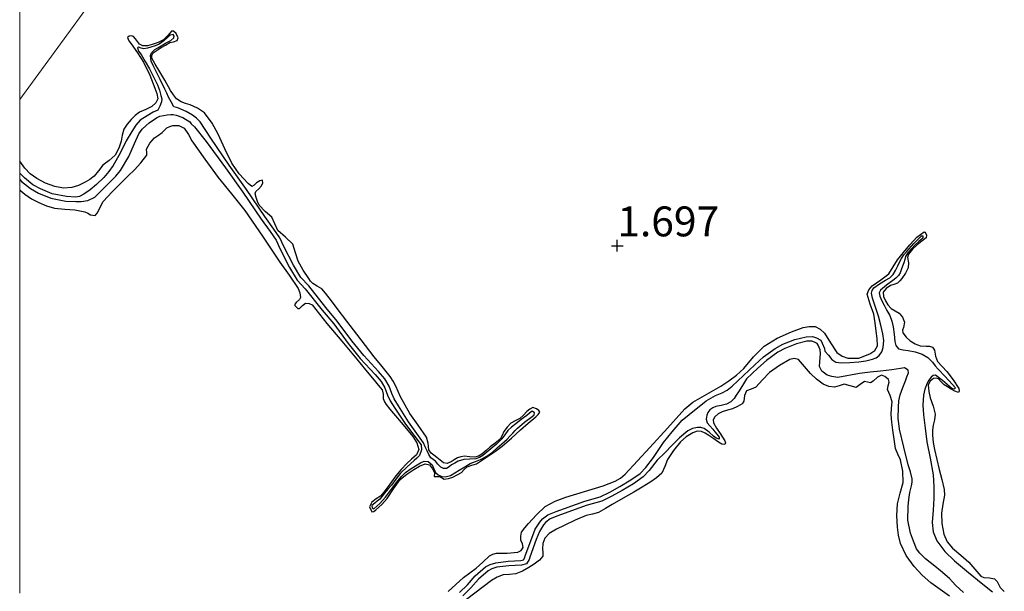
# Model space of a CAD drawing. Units: metres. Extents: x 69990 to 80008, y 406248 to 412501.
# Drawn here: x 70000 to 70082, y 406821 to 406869 of the extents above; entities that cross this region are included whole.
import ezdxf
from ezdxf.enums import TextEntityAlignment as Align

# ---------------------------------------------------------------- set-up
doc = ezdxf.new("R2010")
doc.units = ezdxf.units.M
doc.layers.get('0').update_dxf_attribs({"lineweight": 25})
for name, color, linetype, lineweight in [('B-ME-GW-GRONDWERKLIJN-L-B1', 10, 'Continuous', 25), ('B-ME-GW-HOOGTEPUNT-S-B1', 10, 'Continuous', 25), ('B-ME-IE-GRONDWERKLIJN-GROND_NIETINGERICHT-GV-B6', 253, 'Continuous', 18), ('B-ME-IE-HULPGEOMETRIE-L-B1', 53, 'Continuous', 18), ('B-ME-OG-BREUK-L-B1', 10, 'Continuous', 25)]:
    doc.layers.add(name, color=color, linetype=linetype, lineweight=lineweight)
doc.styles.add('NLCS-ISO', font='NLCS-ISO.TTF')

# ---------------------------------------------------------------- blocks, each defined once
blk = doc.blocks.new('hoogtepunt')
for p, q in [((-0.5, 0), (0.5, 0)), ((0, 0.5), (0, -0.5))]:
    blk.add_line(p, q)

msp = doc.modelspace()

# ---------------------------------------------------------------- linework, layer by layer
at = {"layer": 'B-ME-GW-GRONDWERKLIJN-L-B1'}
for points in [[(70000, 406854.6801, 1.7942), (70000.0944, 406854.5836, 1.8128), (70000.4299, 406854.3023, 1.8728), (70001.0003, 406853.9213, 1.8728), (70001.6113, 406853.5996, 1.8728), (70002.2558, 406853.3239, 1.8728), (70002.9241, 406853.1408, 1.8728), (70003.7714, 406853.0556, 1.8728), (70004.6198, 406852.9871, 1.8728), (70005.0325, 406852.9225, 1.8728), (70005.4412, 406852.8337, 1.8728), (70005.6899, 406852.7124, 1.8728), (70005.9295, 406852.5708, 1.8728), (70006.3174, 406852.5138, 1.8728), (70006.514, 406852.7413, 1.8728), (70006.7273, 406853.234, 1.8728), (70006.9776, 406853.6916, 1.8728), (70007.7496, 406854.5158, 1.8728), (70008.5431, 406855.3191, 1.8728), (70009.0698, 406855.8372, 1.8728), (70009.5974, 406856.3551, 1.8728), (70010.1421, 406856.9362, 1.8728), (70010.6393, 406857.5607, 1.8728), (70010.6328, 406857.8089, 1.8728), (70010.6021, 406858.0696, 1.8728), (70010.8833, 406858.5866, 1.8728), (70011.2778, 406859.0354, 1.8728), (70011.6057, 406859.2569, 1.8728), (70011.9286, 406859.4665, 1.8728), (70012.1082, 406859.6607, 1.8728), (70012.3052, 406859.8563, 1.8728), (70012.5607, 406859.9844, 1.8728), (70012.8246, 406860.0433, 1.8728), (70013.3057, 406860.0508, 1.8728), (70013.7567, 406859.834, 1.8728), (70014.1111, 406859.3036, 1.8728), (70014.3887, 406858.7715, 1.8728), (70015.4781, 406857.2334, 1.8728), (70016.5951, 406855.7132, 1.8728), (70017.7343, 406854.3345, 1.8728), (70018.8449, 406852.9352, 1.8728), (70020.3116, 406850.7869, 1.8128), (70021.7609, 406848.6281, 1.7528), (70022.5328, 406847.5233, 1.7528), (70023.3083, 406846.4172, 1.7528), (70023.4485, 406846.0456, 1.7528), (70023.4913, 406845.6631, 1.7528), (70023.4073, 406845.4874, 1.7528), (70023.1192, 406845.2367, 1.7528), (70023.0217, 406845.1136, 1.7528), (70023.0288, 406844.9899, 1.7528), (70023.2595, 406844.7509, 1.7528), (70023.4192, 406844.7553, 1.7528), (70023.6608, 406845.0048, 1.7528), (70023.9103, 406845.1819, 1.7528), (70024.206, 406845.174, 1.7528), (70024.4741, 406845.0524, 1.7528), (70025.095, 406844.2637, 1.7528), (70025.6978, 406843.4787, 1.7528), (70026.9629, 406841.9977, 1.8128), (70028.2177, 406840.5072, 1.8728), (70028.9436, 406839.6223, 1.8728), (70029.6689, 406838.7369, 1.8728), (70029.9977, 406838.3353, 1.8728), (70030.3248, 406837.9319, 1.8728), (70030.4004, 406837.5879, 1.8728), (70030.4199, 406837.214, 1.8728), (70030.5115, 406836.9432, 1.8728), (70030.6495, 406836.6978, 1.8728), (70030.9644, 406836.3261, 1.8728), (70031.2794, 406835.9549, 1.8728), (70032.0851, 406835.0067, 1.8728), (70032.89, 406834.047, 1.8728), (70033.2361, 406833.5089, 1.8728), (70033.3979, 406832.9328, 1.8728), (70033.194, 406832.513, 1.8728), (70032.7907, 406832.1234, 1.8728), (70032.3952, 406831.7727, 1.8728), (70031.9202, 406831.2701, 1.8128), (70031.4682, 406830.746, 1.7528), (70031.107, 406830.2435, 1.7528), (70030.7532, 406829.7346, 1.7528), (70030.4762, 406829.3778, 1.7528), (70030.1862, 406829.0325, 1.7528), (70029.8313, 406828.8079, 1.7528), (70029.4536, 406828.5529, 1.7528), (70029.2694, 406828.1558, 1.7528), (70029.4701, 406827.744, 1.7528), (70029.6382, 406827.7496, 1.7528), (70029.8001, 406827.896, 1.7528), (70030.2847, 406828.3528, 1.7528), (70030.7334, 406828.8379, 1.7528), (70031.2625, 406829.6505, 1.7528), (70031.8323, 406830.4314, 1.7528), (70032.3843, 406830.8735, 1.7528), (70032.987, 406831.2615, 1.7528), (70033.4556, 406831.5383, 1.7528), (70033.9316, 406831.7566, 1.7528), (70034.2802, 406831.6541, 1.7528), (70034.5414, 406831.3315, 1.7528), (70034.6919, 406830.9806, 1.7528), (70034.6712, 406830.6806, 1.7528), (70035.1605, 406830.6949, 1.7528), (70035.5184, 406830.4651, 1.7528), (70035.8735, 406830.5201, 1.7528), (70036.2302, 406830.6448, 1.7528), (70036.5989, 406830.8173, 1.7528), (70036.9493, 406831.0169, 1.7528), (70037.1971, 406831.2623, 1.7528), (70037.447, 406831.5008, 1.7528), (70037.8336, 406831.6218, 1.7528), (70038.2177, 406831.7488, 1.7528), (70038.7296, 406832.0784, 1.7528), (70039.2348, 406832.4197, 1.7528), (70039.8118, 406832.811, 1.7528), (70040.3698, 406833.227, 1.7528), (70041.1449, 406833.9077, 1.7528), (70041.9114, 406834.5969, 1.7528), (70042.5422, 406835.1413, 1.7528), (70043.1748, 406835.6908, 1.7528), (70043.3742, 406835.8794, 1.7528), (70043.509, 406836.0775, 1.7528), (70043.4285, 406836.2194, 1.7528), (70043.2328, 406836.3558, 1.7528), (70042.9265, 406836.4615, 1.7528), (70042.6766, 406836.3205, 1.7528), (70042.4392, 406836.1276, 1.7528), (70042.1397, 406835.8238, 1.7528), (70041.8433, 406835.5299, 1.7528), (70041.4621, 406835.3472, 1.7528), (70041.0818, 406835.1548, 1.7528), (70040.7742, 406834.8227, 1.7528), (70040.5148, 406834.4527, 1.7528), (70040.3725, 406834.1196, 1.7528), (70040.1992, 406833.8115, 1.7528), (70039.7906, 406833.485, 1.7528), (70039.3714, 406833.1757, 1.7528), (70039.0284, 406832.8618, 1.7528), (70038.671, 406832.5492, 1.7528), (70038.3839, 406832.3916, 1.7528), (70038.0699, 406832.3136, 1.7528), (70037.641, 406832.341, 1.7528), (70037.2122, 406832.3791, 1.7528), (70036.9162, 406832.3345, 1.7528), (70036.6246, 406832.251, 1.7528), (70036.355, 406832.0879, 1.7528), (70036.0948, 406831.914, 1.7528), (70035.7694, 406831.7876, 1.7528), (70035.4617, 406831.8253, 1.7528), (70035.1783, 406832.0492, 1.7528), (70034.8958, 406832.2744, 1.7528), (70034.658, 406832.4586, 1.7528), (70034.421, 406832.6449, 1.7528), (70034.2411, 406832.9224, 1.7528), (70034.1633, 406833.4639, 1.7528), (70034.0249, 406833.9804, 1.7528), (70033.3276, 406834.9686, 1.7528), (70032.643, 406835.9689, 1.7528), (70032.2393, 406836.6583, 1.7528), (70031.8589, 406837.3614, 1.7528), (70031.6659, 406837.8052, 1.7528), (70031.4742, 406838.25, 1.7528), (70031.2508, 406838.6709, 1.7528), (70030.988, 406839.0674, 1.7528), (70030.3205, 406839.883, 1.7528), (70029.6536, 406840.6969, 1.7528), (70028.9208, 406841.6437, 1.7528), (70028.1931, 406842.5945, 1.7528), (70027.3783, 406843.6755, 1.7528), (70026.5639, 406844.7568, 1.7528), (70026.081, 406845.3938, 1.7528), (70025.5967, 406846.0294, 1.7528), (70025.2719, 406846.3895, 1.6328), (70024.8953, 406846.6143, 1.6328), (70024.5136, 406846.8459, 1.6328), (70024.3413, 406847.0392, 1.6328), (70024.1857, 406847.2484, 1.6328), (70023.7176, 406847.9633, 1.6328), (70023.291, 406848.6968, 1.6328), (70023.0678, 406849.406, 1.6328), (70022.8463, 406850.114, 1.6328), (70022.2321, 406850.7106, 1.6328), (70021.5884, 406851.2802, 1.6328), (70021.3473, 406851.828, 1.6328), (70021.1033, 406852.3747, 1.6328), (70020.5413, 406852.8593, 1.6328), (70020.0275, 406853.3836, 1.6328), (70019.8994, 406853.7018, 1.6328), (70019.7886, 406854.0271, 1.6328), (70019.7017, 406854.3405, 1.6328), (70019.752, 406854.523, 1.6328), (70019.9996, 406854.76, 1.6328), (70020.2294, 406854.9971, 1.6328), (70020.341, 406855.2614, 1.6328), (70020.3226, 406855.4729, 1.6328), (70020.0835, 406855.4286, 1.6328), (70019.8259, 406855.2662, 1.6328), (70019.6239, 406855.0546, 1.6328), (70019.4235, 406854.9384, 1.6328), (70019.1276, 406855.194, 1.6328), (70018.3745, 406856.0236, 1.6328), (70017.7446, 406856.9054, 1.6328), (70017.1595, 406858.1024, 1.6328), (70016.6089, 406859.3168, 1.6328), (70016.1026, 406860.2496, 1.6328), (70015.4546, 406861.1087, 1.6328), (70014.8874, 406861.5116, 1.6328), (70014.2535, 406861.7887, 1.6328), (70013.8815, 406861.9088, 1.6328), (70013.5107, 406862.0331, 1.6328), (70013.13, 406862.2826, 1.6328), (70012.8626, 406862.6282, 1.6328), (70012.6304, 406862.9923, 1.6328), (70012.1299, 406863.8395, 1.6328), (70011.6323, 406864.689, 1.6328), (70011.3453, 406865.1894, 1.6328), (70011.0686, 406865.6925, 1.6328), (70011.0472, 406865.919, 1.6328), (70011.1648, 406866.1259, 1.6328), (70011.4922, 406866.3709, 1.6928), (70011.8353, 406866.5797, 1.7528), (70012.1919, 406866.7906, 1.7528), (70012.5512, 406866.9942, 1.7528), (70012.864, 406867.0491, 1.7528), (70013.1782, 406867.1677, 1.7528), (70013.2475, 406867.3859, 1.7528), (70013.0924, 406867.7583, 1.7528), (70012.8776, 406867.9542, 1.7528), (70012.7051, 406867.9359, 1.7528), (70012.5585, 406867.7736, 1.7528), (70012.3783, 406867.546, 1.7528), (70012.0433, 406867.2343, 1.7528), (70011.5723, 406867.0136, 1.7528), (70011.0925, 406866.8241, 1.7528), (70010.6888, 406866.7348, 1.7528), (70010.2896, 406866.723, 1.7528), (70010.0262, 406866.8628, 1.7528), (70009.6899, 406867.3107, 1.7528), (70009.5267, 406867.4977, 1.7528), (70009.3535, 406867.5715, 1.7528), (70009.1519, 406867.5335, 1.7528), (70009.0234, 406867.4196, 1.7528), (70009.1316, 406867.1516, 1.7528), (70009.3182, 406866.8868, 1.7528), (70009.8553, 406866.1235, 1.7528), (70010.3692, 406865.3432, 1.7528), (70010.8805, 406864.2772, 1.7528), (70011.3166, 406863.1738, 1.7528), (70011.4775, 406862.7363, 1.7528), (70011.5513, 406862.2956, 1.7528), (70011.3957, 406861.9385, 1.7528), (70011.066, 406861.642, 1.7528), (70010.5405, 406861.406, 1.7528), (70010.0335, 406861.1832, 1.7528), (70009.6724, 406860.8861, 1.7528), (70009.333, 406860.5567, 1.7528), (70008.987, 406860.1733, 1.7528), (70008.7101, 406859.7439, 1.7528), (70008.5807, 406859.2497, 1.7528), (70008.4845, 406858.7469, 1.7528), (70008.2836, 406858.1473, 1.7528), (70007.994, 406857.5814, 1.7528), (70007.4852, 406857.1376, 1.7528), (70006.9469, 406856.7378, 1.7528), (70006.5978, 406856.2689, 1.7528), (70006.2257, 406855.8113, 1.7528), (70005.8669, 406855.5389, 1.7528), (70005.4735, 406855.3089, 1.7528), (70004.9337, 406855.0481, 1.7528), (70004.3758, 406854.8666, 1.7528), (70003.6596, 406854.8194, 1.7528), (70002.9409, 406854.954, 1.7528), (70002.1572, 406855.2313, 1.7528), (70001.4202, 406855.6321, 1.7528), (70000.8877, 406856.0182, 1.7528), (70000.4416, 406856.4775, 1.7528), (70000, 406857.0772, 1.7528)], [(70035.8487, 406821.0706, 1.5728), (70036.4864, 406821.6559, 1.5728), (70037.1292, 406822.2297, 1.5728), (70037.6633, 406822.6244, 1.5728), (70038.2027, 406823.0112, 1.5728), (70038.7399, 406823.5321, 1.5728), (70039.3001, 406824.0504, 1.5728), (70039.5819, 406824.185, 1.5728), (70039.8819, 406824.2632, 1.5728), (70040.7704, 406824.282, 1.5728), (70041.6674, 406824.35, 1.5728), (70041.9463, 406824.5035, 1.5728), (70042.1292, 406824.746, 1.5728), (70042.0642, 406825.0446, 1.5728), (70041.9357, 406825.3504, 1.5728), (70041.9151, 406825.689, 1.5728), (70041.9937, 406826.0156, 1.5728), (70042.2721, 406826.3963, 1.5728), (70042.5807, 406826.7406, 1.5728), (70043.2409, 406827.4839, 1.6271), (70043.97, 406828.1635, 1.6928), (70044.806, 406828.6351, 1.7038), (70045.7029, 406828.9715, 1.6928), (70047.2588, 406829.4321, 1.6313), (70048.8135, 406829.9008, 1.5728), (70049.8066, 406830.2936, 1.5728), (70050.2653, 406830.5518, 1.5766), (70050.6613, 406830.8878, 1.5728), (70051.6901, 406832.0057, 1.5056), (70052.7163, 406833.1266, 1.4528), (70054.1847, 406834.7415, 1.4528), (70055.6595, 406836.3467, 1.4528), (70056.3297, 406836.9146, 1.4528), (70057.4894, 406837.5838, 1.4528), (70058.6564, 406838.2487, 1.4528), (70059.3212, 406838.7051, 1.4528), (70059.9753, 406839.176, 1.4528), (70060.5852, 406839.7371, 1.4716), (70061.386, 406840.7045, 1.5348), (70062.2725, 406841.603, 1.5728), (70063.3817, 406842.2709, 1.5728), (70064.5747, 406842.7935, 1.5728), (70065.5613, 406843.1569, 1.5728), (70066.0619, 406843.2509, 1.5728), (70066.5477, 406843.2351, 1.5728), (70066.9669, 406843.0259, 1.5728), (70067.3354, 406842.6738, 1.5728), (70067.8373, 406841.8626, 1.5728), (70068.3703, 406841.0643, 1.5728), (70068.8062, 406840.7614, 1.5128), (70069.2791, 406840.5971, 1.4528), (70070.2022, 406840.5905, 1.4528), (70071.131, 406840.9446, 1.4528), (70071.5578, 406841.2388, 1.4528), (70071.7635, 406841.6302, 1.4528), (70071.7274, 406842.2345, 1.4528), (70071.6539, 406842.8377, 1.4528), (70071.5618, 406843.5567, 1.5128), (70071.4636, 406844.274, 1.5728), (70071.1614, 406845.1169, 1.5728), (70070.9152, 406845.9402, 1.5728), (70071.0402, 406846.2991, 1.5728), (70071.3128, 406846.6301, 1.5728), (70072.0389, 406847.141, 1.5728), (70072.7103, 406847.6483, 1.5728), (70073.0716, 406848.2294, 1.5728), (70073.4361, 406848.8098, 1.5728), (70073.9462, 406849.4389, 1.5728), (70074.4755, 406850.0581, 1.5728), (70075.0664, 406850.701, 1.5728), (70075.6743, 406851.1686, 1.5728), (70075.7655, 406851.1311, 1.5728), (70075.862, 406850.8918, 1.5728), (70075.8388, 406850.6687, 1.5728), (70075.4846, 406850.3803, 1.5728), (70075.0924, 406850.0815, 1.5728), (70074.705, 406849.7052, 1.5728), (70074.3615, 406849.2821, 1.5728), (70074.291, 406849.0168, 1.5728), (70074.3572, 406848.5735, 1.5728), (70074.3376, 406848.1502, 1.5728), (70074.1012, 406847.6931, 1.5728), (70073.8054, 406847.2586, 1.5728), (70073.6289, 406847.0494, 1.5728), (70073.4286, 406846.8688, 1.5728), (70073.1445, 406846.7565, 1.5728), (70072.8468, 406846.656, 1.5728), (70072.493, 406846.4133, 1.5728), (70072.2474, 406846.1008, 1.5728), (70072.2565, 406845.7463, 1.5728), (70072.4275, 406845.3888, 1.5728), (70072.6428, 406845.0465, 1.5728), (70072.9015, 406844.7408, 1.5728), (70073.2315, 406844.5553, 1.5728), (70073.5691, 406844.3627, 1.5728), (70073.8488, 406844.0053, 1.5728), (70074.0296, 406843.6071, 1.5728), (70073.9359, 406843.1503, 1.5728), (70073.8552, 406842.9184, 1.5728), (70073.8825, 406842.7008, 1.5728), (70074.1532, 406842.3398, 1.5728), (70074.5066, 406842.0424, 1.5728), (70074.9115, 406841.799, 1.5728), (70075.3275, 406841.6115, 1.5728), (70075.8525, 406841.5966, 1.5728), (70076.1197, 406841.6045, 1.5728), (70076.3584, 406841.5156, 1.5728), (70076.5381, 406841.2582, 1.5728), (70076.6271, 406840.7607, 1.5728), (70076.7879, 406840.31, 1.5728), (70077.1793, 406839.8948, 1.5728), (70077.5745, 406839.4714, 1.5728), (70078.1086, 406838.7722, 1.5728), (70078.5742, 406838.0512, 1.5728), (70078.6087, 406837.8591, 1.5728), (70078.5338, 406837.7284, 1.5728), (70078.2366, 406837.8194, 1.5728), (70077.9376, 406838.005, 1.5728), (70077.6337, 406838.1824, 1.5728), (70077.3352, 406838.3665, 1.5728), (70077.1009, 406838.6012, 1.5728), (70076.8736, 406838.8448, 1.5728), (70076.6754, 406838.9196, 1.5728), (70076.4658, 406838.8792, 1.5728), (70076.1694, 406838.6563, 1.5728), (70076.0134, 406838.3559, 1.5728), (70076.05, 406837.8046, 1.5728), (70076.1789, 406837.2591, 1.5728), (70076.43, 406836.5843, 1.5728), (70076.5979, 406835.9034, 1.5728), (70076.5288, 406835.441, 1.5728), (70076.4312, 406834.9743, 1.5728), (70076.3824, 406834.5667, 1.5728), (70076.3628, 406834.1591, 1.5728), (70076.4191, 406833.5444, 1.5728), (70076.5376, 406832.9349, 1.5728), (70076.7355, 406832.1058, 1.5728), (70076.9359, 406831.2792, 1.5728), (70077.148, 406830.4444, 1.5728), (70077.357, 406829.6038, 1.5728), (70077.385, 406829.1112, 1.5728), (70077.2373, 406828.3682, 1.5728), (70077.1177, 406827.6246, 1.5728), (70077.1427, 406826.7467, 1.5728), (70077.31, 406825.8686, 1.5728), (70077.6034, 406825.2325, 1.5728), (70078.0365, 406824.6845, 1.5728), (70078.7286, 406824.0911, 1.5728), (70079.4224, 406823.5269, 1.5728), (70079.9106, 406822.9426, 1.5728), (70080.4036, 406822.3612, 1.5728), (70080.6586, 406822.238, 1.5728), (70081.1247, 406822.2047, 1.5728), (70081.5515, 406822.1246, 1.5728), (70081.7789, 406821.8949, 1.5728), (70082.0396, 406821.4024, 1.5728), (70082.3764, 406821.0542, 1.5728)], [(70077.7783, 406820.6776, 1.8128), (70077.0158, 406821.2429, 1.8128), (70076.2264, 406821.7801, 1.8128), (70075.502, 406822.4329, 1.8128), (70074.8255, 406823.1494, 1.8128), (70074.1592, 406824.0657, 1.7528), (70073.6813, 406825.0915, 1.6928), (70073.512, 406825.771, 1.6928), (70073.4321, 406826.459, 1.6928), (70073.3966, 406827.4314, 1.6928), (70073.4396, 406828.3993, 1.6928), (70073.6748, 406829.293, 1.6928), (70073.9064, 406830.1811, 1.6928), (70073.8807, 406831.1326, 1.6928), (70073.6821, 406832.0833, 1.6928), (70073.4622, 406832.557, 1.6928), (70073.2714, 406833.0341, 1.6928), (70073.152, 406833.8026, 1.6928), (70073.0522, 406834.5743, 1.6928), (70072.9783, 406835.23, 1.6928), (70072.9137, 406835.8859, 1.6928), (70072.9446, 406836.4108, 1.6928), (70072.9863, 406836.9356, 1.6928), (70072.821, 406837.4615, 1.6928), (70072.6118, 406837.9743, 1.6928), (70072.6659, 406838.2755, 1.6928), (70072.7535, 406838.586, 1.6928), (70072.6802, 406838.7893, 1.6928), (70072.3908, 406839.0551, 1.6928), (70072.0977, 406839.1734, 1.6928), (70071.7566, 406839.0037, 1.6928), (70071.4155, 406838.6582, 1.6928), (70071.185, 406838.5317, 1.6928), (70070.93, 406838.5804, 1.6928), (70070.6666, 406838.622, 1.6928), (70070.3278, 406838.375, 1.6928), (70069.9764, 406838.1456, 1.6928), (70069.476, 406838.2769, 1.6928), (70068.9759, 406838.4141, 1.6928), (70068.5692, 406838.2773, 1.6928), (70068.1625, 406838.1633, 1.6928), (70067.6943, 406838.2247, 1.6928), (70067.2272, 406838.4153, 1.6928), (70066.6548, 406838.8373, 1.6928), (70066.1605, 406839.2972, 1.6928), (70065.6736, 406839.9022, 1.6328), (70065.1569, 406840.4821, 1.5728), (70064.8028, 406840.5719, 1.5728), (70064.4326, 406840.4722, 1.5728), (70063.5591, 406839.9864, 1.5728), (70062.7417, 406839.3904, 1.5728), (70062.1587, 406838.7707, 1.5728), (70061.5951, 406838.1562, 1.5728), (70061.2025, 406837.9972, 1.5728), (70060.8077, 406837.8433, 1.5728), (70060.6495, 406837.4595, 1.5728), (70060.5878, 406836.9989, 1.5728), (70060.4382, 406836.772, 1.5728), (70060.0514, 406836.5355, 1.5728), (70059.6372, 406836.3515, 1.5728), (70059.2094, 406836.226, 1.5728), (70058.7815, 406836.0977, 1.5728), (70058.4478, 406835.9384, 1.5728), (70058.1503, 406835.6895, 1.5728), (70058.0159, 406835.4419, 1.5728), (70058.0374, 406835.1911, 1.5728), (70058.3053, 406834.7288, 1.5728), (70058.595, 406834.2722, 1.5728), (70058.7984, 406833.9766, 1.5728), (70059.0006, 406833.6835, 1.5728), (70059.0538, 406833.5082, 1.5728), (70059.0026, 406833.3639, 1.5728), (70058.733, 406833.3884, 1.5728), (70058.4553, 406833.5587, 1.5728), (70058.0648, 406833.8405, 1.5728), (70057.6679, 406834.1198, 1.5728), (70057.3621, 406834.3062, 1.5728), (70057.0461, 406834.4584, 1.5728), (70056.6786, 406834.4792, 1.5728), (70056.3083, 406834.3409, 1.5728), (70055.7696, 406834.0042, 1.5728), (70055.2973, 406833.5855, 1.5728), (70054.7014, 406832.8745, 1.5728), (70054.1889, 406832.1196, 1.5728), (70053.9757, 406831.5359, 1.5728), (70053.718, 406830.977, 1.5728), (70053.2819, 406830.5659, 1.5728), (70052.7918, 406830.2277, 1.5728), (70052.0899, 406829.7983, 1.5728), (70051.3824, 406829.3795, 1.5728), (70050.4817, 406828.8662, 1.5728), (70049.5809, 406828.3536, 1.5728), (70049.0096, 406828.0124, 1.5728), (70048.4364, 406827.6738, 1.5728), (70047.9204, 406827.5327, 1.5728), (70047.3882, 406827.4272, 1.5728), (70046.462, 406827.0335, 1.5728), (70045.5514, 406826.5906, 1.5728), (70044.8978, 406826.2846, 1.5728), (70044.2847, 406825.9095, 1.5728), (70043.9227, 406825.5346, 1.5728), (70043.7574, 406825.0885, 1.5728), (70043.7332, 406824.6256, 1.5728), (70043.7669, 406824.3161, 1.5728), (70043.7569, 406824.0092, 1.5728), (70043.4817, 406823.6908, 1.5728), (70043.0443, 406823.3657, 1.5728), (70042.5886, 406823.0718, 1.5728), (70042.0539, 406822.78, 1.5728), (70041.4969, 406822.545, 1.5728), (70040.9798, 406822.4913, 1.5728), (70040.4591, 406822.4485, 1.5728), (70039.9476, 406822.2607, 1.5728), (70039.4688, 406821.993, 1.5728), (70037.3731, 406820.3862, 1.5728)]]:
    msp.add_polyline3d(points, dxfattribs=at)
at = {"layer": 'B-ME-IE-GRONDWERKLIJN-GROND_NIETINGERICHT-GV-B6'}
for points in [[(70041.0088, 406922.3926, 1.8728), (70026.1369, 406897.3394, 1.7528), (70025.9894, 406897.0909, 1.2728), (70025.6348, 406896.4935, 1.2728), (70025.3831, 406896.0695, 1.7978), (70020.2733, 406888.9744, 1.7528), (70019.98, 406888.489, 1.2728), (70019.1703, 406888.3163, 1.2728), (70018.9302, 406888.1305, 1.8728), (70000, 406862.2346, 1.7644), (70000, 407099.0436, 1.3428)], [(70000, 406862.2346, 1.7644), (70018.9302, 406888.1305, 1.8728), (70019.1703, 406888.3163, 1.2728), (70019.98, 406888.489, 1.2728), (70020.2733, 406888.9744, 1.7528), (70025.3831, 406896.0695, 1.7978), (70025.6348, 406896.4935, 1.2728), (70025.9894, 406897.0909, 1.2728), (70026.1369, 406897.3394, 1.7528), (70041.0088, 406922.3926, 1.8728)], [(70000, 406820.924, 1.9741), (70000, 406862.2346, 1.7644)]]:
    msp.add_polyline3d(points, dxfattribs=at)
at = {"layer": 'B-ME-IE-HULPGEOMETRIE-L-B1'}
msp.add_polyline3d([(70000, 406862.2346, 1.7644), (70018.9302, 406888.1305, 1.8728), (70019.1703, 406888.3163, 1.2728), (70019.98, 406888.489, 1.2728), (70020.2733, 406888.9744, 1.7528), (70025.3831, 406896.0695, 1.7978), (70025.6348, 406896.4935, 1.2728), (70025.9894, 406897.0909, 1.2728), (70026.1369, 406897.3394, 1.7528), (70041.0088, 406922.3926, 1.8728)], dxfattribs=at)
at = {"layer": 'B-ME-OG-BREUK-L-B1'}
for points in [[(70000, 406855.5388, 0.8228), (70000.165, 406855.3834, 0.8228), (70000.8952, 406854.7735, 0.8228), (70001.5693, 406854.4066, 0.8228), (70002.6107, 406853.9883, 0.8228), (70003.8733, 406853.7329, 0.8228), (70004.7032, 406853.6885, 0.8228), (70005.1293, 406853.694, 0.8228), (70005.6877, 406853.7879, 0.8228), (70006.286, 406854.0661, 0.8228), (70006.8616, 406854.6388, 0.8228), (70007.469, 406855.2433, 0.8228), (70008.0355, 406855.8144, 0.8228), (70008.4372, 406856.3021, 0.8228), (70009.1303, 406857.4723, 0.8228), (70009.606, 406858.552, 0.8228), (70009.9746, 406859.3466, 0.8228), (70010.2536, 406859.7615, 0.8228), (70010.5941, 406860.0636, 0.8228), (70010.8348, 406860.2731, 0.8228), (70011.4337, 406860.6899, 0.8228), (70011.7328, 406860.829, 0.8228), (70012.342, 406860.9586, 0.8228), (70012.639, 406860.9802, 0.8228), (70012.8429, 406860.9631, 0.8228), (70013.0908, 406860.9278, 0.8228), (70013.6399, 406860.7119, 0.8228), (70014.2211, 406860.3489, 0.8228), (70014.338, 406860.2082, 0.8228), (70014.6194, 406859.9326, 0.8228), (70015.5881, 406858.7258, 0.8228), (70017.2106, 406856.5146, 0.8228), (70018.6606, 406854.4865, 0.8828), (70020.2022, 406852.2205, 0.9428), (70020.9513, 406851.1754, 0.9428), (70021.4452, 406850.4616, 0.9428), (70021.7736, 406849.7747, 0.9428), (70022.5695, 406848.1824, 0.9428), (70023.2269, 406847.1161, 0.9428), (70023.8903, 406846.4007, 0.9428), (70025.3182, 406844.5932, 0.9428), (70026.2727, 406843.4519, 0.9428), (70027.4905, 406841.8041, 0.9428), (70028.4987, 406840.5708, 1.0028), (70029.7309, 406839.2273, 1.0028), (70030.2512, 406838.6267, 1.0028), (70030.5592, 406838.0921, 1.0028), (70030.7778, 406837.4997, 1.0028), (70030.9855, 406837.0199, 1.0028), (70031.3753, 406836.3936, 1.0028), (70032.2857, 406835.0707, 1.0028), (70033.5956, 406833.3275, 1.0028), (70033.615, 406832.9101, 1.0628), (70033.4354, 406832.4537, 1.0628), (70033.2256, 406832.2302, 1.0939), (70033.008, 406832.0214, 1.1228), (70032.4276, 406831.5068, 1.1636), (70031.8695, 406830.9713, 1.1828), (70031.4783, 406830.4774, 1.1828), (70031.0968, 406829.9743, 1.1828), (70030.8123, 406829.6334, 1.1828), (70030.5275, 406829.2928, 1.1828), (70030.3359, 406829.0307, 1.1828), (70030.1271, 406828.7835, 1.1828), (70029.9194, 406828.6157, 1.1828), (70029.7054, 406828.457, 1.1828), (70029.4544, 406828.2683, 1.1828), (70029.4759, 406828.0534, 1.1828), (70029.6406, 406827.9906, 1.1828), (70030.1328, 406828.4341, 1.2128), (70030.5913, 406828.9482, 1.2428), (70031.1132, 406829.6387, 1.2157), (70031.6371, 406830.323, 1.1828), (70031.9426, 406830.6851, 1.1839), (70032.28, 406831.0205, 1.1828), (70032.7577, 406831.3663, 1.1591), (70033.2635, 406831.6717, 1.1228), (70033.5451, 406831.8304, 1.0875), (70033.8335, 406831.9656, 1.0628), (70034.1877, 406831.938, 1.0628), (70034.5182, 406831.6525, 1.0628), (70034.6545, 406831.336, 1.0628), (70034.7885, 406831.0213, 1.0628), (70035.0065, 406830.813, 1.0628), (70035.3059, 406830.6904, 1.0628), (70035.6056, 406830.6604, 1.0628), (70036.0338, 406830.7662, 1.0628), (70036.4144, 406830.9933, 1.0628), (70036.7753, 406831.2201, 1.0628), (70037.2374, 406831.4954, 1.0846), (70037.7016, 406831.7662, 1.1228), (70038.1296, 406831.9353, 1.1507), (70038.5635, 406832.0956, 1.1828), (70039.0791, 406832.3848, 1.239), (70039.5524, 406832.7329, 1.3028), (70039.9385, 406833.0749, 1.3764), (70040.3242, 406833.4185, 1.4228), (70040.5513, 406833.6152, 1.4228), (70040.7734, 406833.8174, 1.4228), (70041.014, 406834.0657, 1.4228), (70041.2504, 406834.3184, 1.4228), (70041.4482, 406834.528, 1.4228), (70041.646, 406834.7376, 1.4228), (70042.2411, 406835.2344, 1.4228), (70042.8677, 406835.7158, 1.4228), (70043.0397, 406835.858, 1.4228), (70043.0811, 406836.0087, 1.4228), (70042.889, 406836.1548, 1.4228), (70042.6579, 406835.9791, 1.4228), (70042.4254, 406835.7797, 1.4228), (70041.9648, 406835.4451, 1.4228), (70041.5033, 406835.1046, 1.4228), (70041.1511, 406834.8123, 1.4228), (70040.8413, 406834.523, 1.4228), (70040.5903, 406834.173, 1.4228), (70040.3372, 406833.8249, 1.4228), (70039.8856, 406833.4014, 1.3822), (70039.4205, 406832.9947, 1.3028), (70039.0906, 406832.7178, 1.2416), (70038.7511, 406832.4506, 1.1828), (70038.4759, 406832.2857, 1.15), (70038.1735, 406832.174, 1.1228), (70037.6608, 406832.1421, 1.0828), (70037.1488, 406832.1167, 1.0628), (70036.6947, 406831.9599, 1.0628), (70036.4078, 406831.8107, 1.0628), (70036.1301, 406831.6522, 1.0628), (70035.9209, 406831.5003, 1.0628), (70035.7141, 406831.3552, 1.0628), (70035.4678, 406831.3477, 1.0628), (70035.2246, 406831.4797, 1.0628), (70034.9968, 406831.7322, 1.0628), (70034.7824, 406831.9811, 1.0628), (70034.3996, 406832.2521, 1.0628), (70034.2224, 406832.5412, 1.0328), (70034.0785, 406832.8477, 1.0028), (70033.9369, 406833.1789, 1.0028), (70033.7953, 406833.51, 1.0028), (70032.5401, 406835.2474, 1.0028), (70031.6951, 406836.5935, 1.0028), (70031.3205, 406837.1954, 1.0028), (70031.128, 406837.64, 1.0028), (70030.9019, 406838.2527, 1.0028), (70030.5599, 406838.8463, 1.0028), (70030.0124, 406839.4783, 1.0028), (70028.7839, 406840.8178, 1.0028), (70027.7883, 406842.0357, 0.9428), (70026.5692, 406843.6851, 0.9428), (70025.6109, 406844.8311, 0.9428), (70024.177, 406846.6462, 0.9428), (70023.5286, 406847.3455, 0.9428), (70022.8994, 406848.366, 0.9428), (70022.1124, 406849.9403, 0.9428), (70021.7724, 406850.6514, 0.9428), (70021.2596, 406851.3925, 0.9428), (70020.5114, 406852.4365, 0.9428), (70018.9699, 406854.7023, 0.8828), (70017.5205, 406856.7296, 0.8228), (70015.9889, 406859.0068, 0.8228), (70015.1015, 406860.3498, 0.8228), (70014.7894, 406860.679, 0.8228), (70014.4624, 406860.9218, 0.8228), (70013.9185, 406861.2128, 0.8228), (70013.2229, 406861.5354, 0.8228), (70012.8855, 406861.6281, 0.8228), (70012.6694, 406862.0338, 0.9128), (70012.4533, 406862.4394, 1.0028), (70012.2991, 406862.7669, 1.0463), (70012.1489, 406863.0999, 1.0628), (70011.7484, 406863.9135, 1.1029), (70011.3472, 406864.7269, 1.1228), (70011.1709, 406865.0869, 1.1228), (70010.9957, 406865.448, 1.1228), (70010.9305, 406865.9019, 1.1228), (70011.0408, 406866.1446, 1.1228), (70011.3096, 406866.4095, 1.1228), (70011.5708, 406866.562, 1.1228), (70011.8315, 406866.7142, 1.1228), (70012.2126, 406866.9495, 1.1228), (70012.6329, 406867.169, 1.1228), (70012.8918, 406867.3887, 1.1228), (70012.9132, 406867.5308, 1.1228), (70012.8329, 406867.6617, 1.1228), (70012.5973, 406867.6233, 1.1228), (70012.3974, 406867.4381, 1.1228), (70012.0462, 406867.143, 1.1228), (70011.6705, 406866.8731, 1.1228), (70011.3265, 406866.719, 1.1228), (70010.9643, 406866.6084, 1.1228), (70010.6811, 406866.5363, 1.1228), (70010.3974, 406866.4817, 1.1228), (70010.1637, 406866.5345, 1.1228), (70009.9417, 406866.6118, 1.1228), (70009.8607, 406866.564, 1.1228), (70009.951, 406866.2863, 1.1228), (70010.1654, 406866.0062, 1.1228), (70010.5088, 406865.4022, 1.1), (70010.8512, 406864.7974, 1.0628), (70011.2071, 406864.1329, 1.0323), (70011.5365, 406863.45, 1.0028), (70011.6897, 406863.0122, 1.0043), (70011.8041, 406862.5628, 1.0028), (70011.8854, 406862.2884, 0.9799), (70011.8755, 406862.024, 0.9428), (70011.7141, 406861.6763, 0.8828), (70011.5528, 406861.3285, 0.8228), (70011.1704, 406861.162, 0.8228), (70010.6585, 406860.8688, 0.8228), (70010.0778, 406860.496, 0.8228), (70009.7237, 406860.0863, 0.8228), (70009.3888, 406859.5607, 0.8228), (70008.9142, 406858.7584, 0.8228), (70008.4012, 406857.7506, 0.8228), (70007.8261, 406856.717, 0.8228), (70007.4586, 406856.1997, 0.8228), (70007.0258, 406855.699, 0.8228), (70006.4182, 406855.1109, 0.8228), (70005.8846, 406854.6775, 0.8228), (70005.3561, 406854.3191, 0.8228), (70005.0078, 406854.1231, 0.8228), (70004.6812, 406854.0674, 0.8228), (70003.921, 406854.108, 0.8228), (70002.7193, 406854.3511, 0.8228), (70001.7303, 406854.7483, 0.8228), (70001.1083, 406855.0869, 0.8228), (70000.4154, 406855.6657, 0.8228), (70000, 406856.0568, 0.8228)], [(70036.8075, 406820.9794, 0.8228), (70037.4656, 406821.6253, 0.8228), (70038.1159, 406822.3775, 0.8228), (70038.9804, 406823.1239, 0.8228), (70039.3507, 406823.3216, 0.8228), (70039.8418, 406823.4748, 0.8228), (70040.8804, 406823.5928, 0.8228), (70041.9237, 406823.6471, 0.8228), (70042.1431, 406823.7164, 0.8228), (70042.2681, 406823.9071, 0.8228), (70042.3013, 406824.0377, 0.8228), (70042.8433, 406825.5404, 0.7628), (70043.1322, 406826.2664, 0.7628), (70043.5155, 406826.871, 0.7628), (70043.752, 406827.1446, 0.7628), (70044.1767, 406827.4745, 0.7628), (70044.8711, 406827.7705, 0.7628), (70047.2777, 406828.618, 0.7628), (70048.5756, 406828.9899, 0.7628), (70049.3701, 406829.3786, 0.7628), (70050.2123, 406829.8456, 0.7628), (70051.1332, 406830.4038, 0.7628), (70051.9054, 406830.9512, 0.7628), (70052.383, 406831.4344, 0.7628), (70053.0272, 406832.2716, 0.7628), (70053.8756, 406833.5296, 0.7628), (70054.5903, 406834.4253, 0.7628), (70055.4377, 406835.4054, 0.7628), (70056.0118, 406835.885, 0.7628), (70057.4254, 406837.013, 0.7628), (70058.2152, 406837.4655, 0.7628), (70058.7753, 406837.6984, 0.7628), (70059.1979, 406837.9107, 0.7628), (70059.6014, 406838.239, 0.7628), (70061.5, 406840.0431, 0.7028), (70062.2431, 406840.6952, 0.7028), (70063.217, 406841.4068, 0.7028), (70063.8543, 406841.7521, 0.7028), (70064.8614, 406842.1563, 0.7028), (70065.7958, 406842.3843, 0.7028), (70066.319, 406842.3902, 0.7028), (70066.6571, 406842.2972, 0.7028), (70067.0143, 406842.0881, 0.7028), (70067.1507, 406841.8309, 0.7028), (70067.3435, 406841.3855, 0.7028), (70067.3689, 406841.1844, 0.7028), (70067.6551, 406840.8327, 0.7178), (70067.9412, 406840.481, 0.7328), (70068.2927, 406840.2661, 0.7373), (70068.7194, 406840.2067, 0.7328), (70069.464, 406840.224, 0.7008), (70070.2079, 406840.2935, 0.6728), (70070.7845, 406840.3742, 0.7028), (70071.3571, 406840.4944, 0.7328), (70071.6442, 406840.6156, 0.7328), (70071.899, 406840.8219, 0.7328), (70072.1291, 406841.1309, 0.7328), (70072.2463, 406841.4767, 0.7328), (70072.2931, 406842.0552, 0.7328), (70072.2262, 406842.6276, 0.7328), (70072.0452, 406843.3629, 0.7782), (70071.8414, 406844.0936, 0.8528), (70071.5951, 406844.8544, 0.9282), (70071.3457, 406845.6155, 0.9728), (70071.2738, 406846.0157, 0.9728), (70071.3095, 406846.2623, 0.9728), (70071.4536, 406846.4769, 0.9728), (70071.947, 406846.8183, 0.9728), (70072.4427, 406847.1143, 0.9728), (70072.7855, 406847.3187, 0.9728), (70073.0816, 406847.5769, 0.9728), (70073.2831, 406847.9367, 0.9728), (70073.4552, 406848.3083, 0.9728), (70073.6053, 406848.6248, 0.9728), (70073.7615, 406848.9388, 0.9728), (70073.9713, 406849.2317, 0.9728), (70074.2113, 406849.505, 0.9728), (70074.8128, 406850.1754, 0.9728), (70075.4399, 406850.8107, 0.9728), (70075.5673, 406850.82, 0.9728), (70075.5502, 406850.616, 0.9728), (70075.237, 406850.3516, 0.9728), (70074.9274, 406850.0799, 0.9728), (70074.6039, 406849.746, 0.9728), (70074.2942, 406849.3936, 0.9728), (70074.1232, 406849.1038, 0.9728), (70074.046, 406848.8313, 0.9728), (70073.9708, 406848.5592, 0.9728), (70073.866, 406848.2733, 0.9728), (70073.7562, 406847.9887, 0.9728), (70073.6605, 406847.731, 0.9728), (70073.5256, 406847.4918, 0.9728), (70073.2987, 406847.2754, 0.9728), (70073.0536, 406847.084, 0.9728), (70072.5309, 406846.6929, 0.9728), (70072.0131, 406846.2722, 0.9728), (70071.9132, 406846.0408, 0.9728), (70071.9525, 406845.7876, 0.9728), (70072.1273, 406845.3987, 0.9494), (70072.3187, 406845.0139, 0.9128), (70072.5558, 406844.5847, 0.8828), (70072.7875, 406844.1516, 0.8528), (70072.9645, 406843.6906, 0.8228), (70073.091, 406843.2133, 0.7928), (70073.1642, 406842.6022, 0.7598), (70073.2235, 406841.9851, 0.7328), (70073.304, 406841.6416, 0.7317), (70073.5135, 406841.3767, 0.7328), (70073.9284, 406841.274, 0.703), (70074.3461, 406841.2344, 0.6728), (70074.9261, 406841.1077, 0.6622), (70075.4999, 406840.9341, 0.6728), (70075.9705, 406840.644, 0.6989), (70076.3614, 406840.2497, 0.7328), (70076.5945, 406839.9546, 0.7635), (70076.8313, 406839.665, 0.7928), (70077.416, 406839.0403, 0.8359), (70078.001, 406838.4161, 0.8528), (70078.302, 406838.0965, 0.8528), (70078.1922, 406837.9925, 0.8528), (70077.995, 406838.0611, 0.8528), (70077.801, 406838.2309, 0.8528), (70077.2039, 406838.72, 0.7628), (70076.6121, 406839.1582, 0.6728), (70076.4357, 406839.1399, 0.6728), (70076.2603, 406839.0046, 0.6728), (70076.0574, 406838.7589, 0.6728), (70075.9136, 406838.4885, 0.6728), (70075.715, 406837.9937, 0.6428), (70075.6026, 406837.4843, 0.6128), (70075.5686, 406836.6623, 0.6128), (70075.6159, 406835.8419, 0.6128), (70075.7497, 406834.7202, 0.6128), (70075.9079, 406833.601, 0.6128), (70076.178, 406832.2141, 0.5855), (70076.4314, 406830.822, 0.5528), (70076.4921, 406829.8536, 0.5828), (70076.4876, 406828.884, 0.6128), (70076.414, 406827.8644, 0.5832), (70076.3376, 406826.8457, 0.5528), (70076.4205, 406826.0668, 0.5538), (70076.7271, 406825.3161, 0.5528), (70077.4099, 406824.4052, 0.5189), (70078.2056, 406823.6415, 0.4928), (70079.3771, 406822.6465, 0.4928), (70080.57, 406821.6791, 0.4928), (70081.3851, 406821.0397, 0.4928)], [(70078.9582, 406820.9755, 0.5674), (70078.3172, 406821.5718, 0.5674), (70078.0539, 406821.8655, 0.5684), (70077.7899, 406822.1585, 0.5674), (70077.049, 406822.7994, 0.5528), (70076.5569, 406823.1748, 0.5528), (70075.7895, 406823.8077, 0.5528), (70075.2969, 406824.263, 0.5528), (70075.041, 406824.6232, 0.5828), (70074.7902, 406825.2775, 0.5828), (70074.5394, 406825.9318, 0.5828), (70074.2997, 406827.0344, 0.6039), (70074.3225, 406828.1685, 0.6428), (70074.3969, 406828.7563, 0.6748), (70074.4822, 406829.3436, 0.7028), (70074.6078, 406829.9182, 0.6755), (70074.6544, 406830.2004, 0.6728), (70074.6762, 406830.4893, 0.6428), (70074.5411, 406831.0713, 0.6428), (70074.3457, 406831.6502, 0.6428), (70073.959, 406833.1373, 0.6428), (70073.6038, 406834.6386, 0.6428), (70073.5057, 406835.5565, 0.6728), (70073.5226, 406836.4795, 0.7028), (70073.5544, 406837.0099, 0.6728), (70073.6647, 406837.5305, 0.6428), (70073.8864, 406838.1211, 0.6428), (70074.1129, 406838.7052, 0.6428), (70074.2348, 406839.0391, 0.6428), (70074.3524, 406839.3737, 0.6428), (70074.3263, 406839.5853, 0.6428), (70074.014, 406839.7654, 0.6428), (70073.6805, 406839.7252, 0.6428), (70073.3238, 406839.6744, 0.6428), (70072.9669, 406839.6253, 0.6428), (70072.4987, 406839.5653, 0.6558), (70072.0301, 406839.5092, 0.6728), (70071.1466, 406839.4099, 0.6878), (70070.263, 406839.3105, 0.7028), (70068.443, 406838.9661, 0.7028), (70067.9473, 406839.0588, 0.7028), (70067.5676, 406839.1554, 0.7028), (70067.1177, 406839.4875, 0.7028), (70066.9141, 406839.8805, 0.7028), (70066.9427, 406840.2937, 0.7028), (70067.0042, 406840.9763, 0.7028), (70066.9656, 406841.2821, 0.7028), (70066.8008, 406841.6627, 0.7028), (70066.7233, 406841.809, 0.7028), (70066.5051, 406841.9366, 0.7028), (70066.2688, 406842.0016, 0.7028), (70065.8446, 406841.9969, 0.7028), (70064.9802, 406841.786, 0.7028), (70064.0195, 406841.4004, 0.7028), (70063.4248, 406841.0781, 0.7028), (70062.4859, 406840.3922, 0.7028), (70061.7616, 406839.7566, 0.7028), (70060.8097, 406838.8521, 0.7328), (70060.4697, 406838.3064, 0.7328), (70060.1298, 406837.7608, 0.7328), (70059.9549, 406837.4852, 0.7328), (70059.7747, 406837.212, 0.7328), (70059.492, 406836.9295, 0.7328), (70059.1373, 406836.7281, 0.7328), (70058.6872, 406836.6238, 0.7328), (70058.233, 406836.5343, 0.7328), (70057.9828, 406836.4199, 0.7328), (70057.7515, 406836.2538, 0.7328), (70057.586, 406836.0439, 0.7628), (70057.4851, 406835.8075, 0.7928), (70057.4242, 406835.4866, 0.7928), (70057.5089, 406835.1902, 0.7928), (70057.7478, 406834.9132, 0.7928), (70057.9871, 406834.6379, 0.7928), (70058.1572, 406834.4316, 0.7928), (70058.327, 406834.225, 0.7928), (70058.5156, 406833.9825, 0.7928), (70058.5068, 406833.8111, 0.7928), (70058.2805, 406833.8899, 0.7928), (70058.0503, 406834.0661, 0.7928), (70057.6806, 406834.4023, 0.7928), (70057.2767, 406834.7144, 0.7928), (70056.9995, 406834.7939, 0.7628), (70056.7165, 406834.7804, 0.7328), (70056.2909, 406834.6924, 0.7328), (70055.8936, 406834.4965, 0.7328), (70055.2081, 406833.9139, 0.7309), (70054.5819, 406833.3019, 0.7328), (70053.9619, 406832.6733, 0.7459), (70053.342, 406832.0447, 0.7628), (70052.6758, 406831.1789, 0.7628), (70052.1575, 406830.6543, 0.7628), (70051.3462, 406830.0793, 0.7628), (70050.4069, 406829.51, 0.7628), (70049.5495, 406829.0346, 0.7628), (70048.7154, 406828.6264, 0.7628), (70047.3956, 406828.2483, 0.7628), (70045.0117, 406827.4088, 0.7628), (70044.375, 406827.1373, 0.7628), (70044.0203, 406826.8618, 0.7628), (70043.8277, 406826.6391, 0.7628), (70043.4792, 406826.0893, 0.7628), (70043.2061, 406825.4029, 0.7628), (70042.6726, 406823.9238, 0.8228), (70042.628, 406823.7486, 0.8228), (70042.3917, 406823.3882, 0.8228), (70041.9934, 406823.2623, 0.8228), (70040.9124, 406823.206, 0.8228), (70039.9221, 406823.0935, 0.8228), (70039.5011, 406822.9622, 0.8228), (70039.2013, 406822.802, 0.8228), (70038.3909, 406822.1024, 0.8228), (70037.7487, 406821.3596, 0.8228), (70037.0764, 406820.6998, 0.8228)]]:
    msp.add_polyline3d(points, dxfattribs=at)

# ---------------------------------------------------------------- block references
at = {"layer": 'B-ME-GW-HOOGTEPUNT-S-B1', "rotation": 90}
msp.add_blockref('hoogtepunt', (70050, 406850, 1.697), dxfattribs=at)
msp.add_blockref('hoogtepunt', (70050, 406850, 1.697), dxfattribs=at)

# ---------------------------------------------------------------- texts
at = {"layer": 'B-ME-GW-HOOGTEPUNT-S-B1', "ltscale": 0.2, "style": 'NLCS-ISO'}
msp.add_text('1.697', height=2.5, dxfattribs=at).set_placement((70050, 406850, 1.697), align=Align.BOTTOM_LEFT)
msp.add_text('1.697', height=2.5, dxfattribs=at).set_placement((70050, 406850, 1.697), align=Align.BOTTOM_LEFT)

doc.saveas('drawing.dxf')
